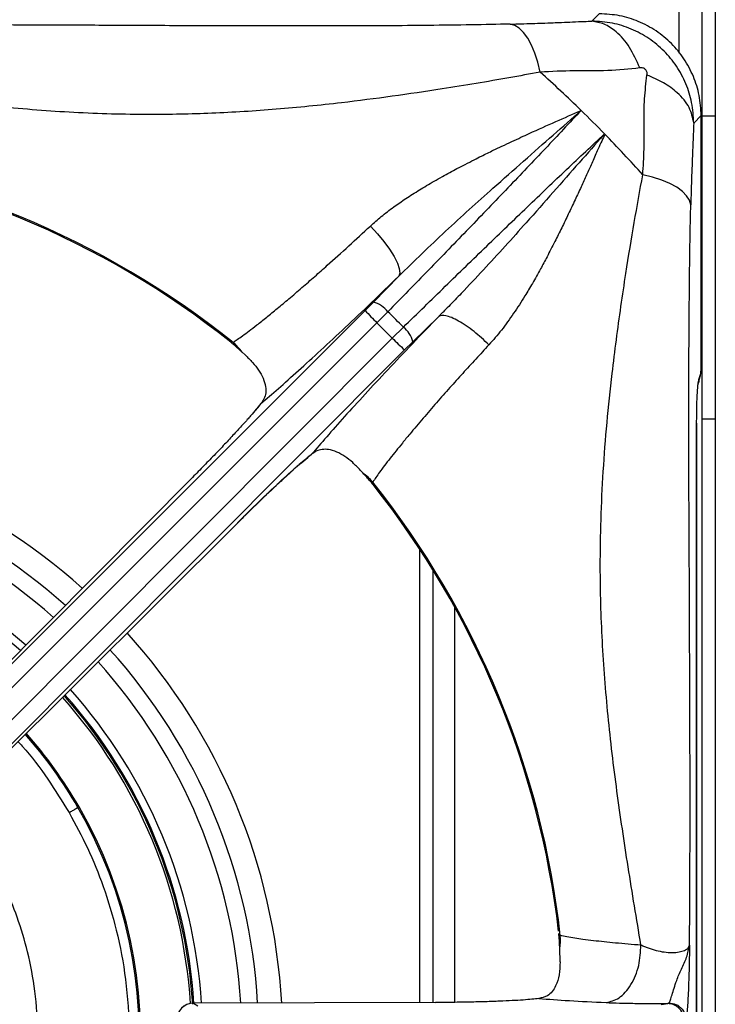
# Model space of a CAD drawing. Units: millimetres. Extents: x 5 to 437, y 5 to 292.
# Drawn here: x 69 to 77, y 227 to 239 of the extents above; entities that cross this region are included whole.
import ezdxf

# ---------------------------------------------------------------- set-up
doc = ezdxf.new("R2010")
doc.units = ezdxf.units.MM

msp = doc.modelspace()

# ---------------------------------------------------------------- linework, layer by layer
at = {"color": 7, "linetype": 'Continuous', "lineweight": 25}
for p, q in [((77.216, 244.552), (77.216, 238.019)), ((77.382, 244.552), (77.382, 238.019)), ((76.941, 238.791), (76.941, 239.773)), ((75.869, 239.184), (75.96, 239.275)), ((77.209, 238.027), (77.118, 237.936)), ((77.209, 234.992), (77.209, 238.027)), ((77.382, 238.019), (77.216, 238.019)), ((77.216, 238.019), (77.216, 234.311)), ((77.382, 238.019), (77.382, 234.311)), ((76.014, 237.791), (76.024, 237.805)), ((76.014, 237.791), (76.024, 237.783)), ((73.503, 236.06), (73.193, 235.742)), ((73.093, 235.641), (73.193, 235.742)), ((67.617, 230.175), (73.093, 235.641)), ((73.371, 235.626), (73.237, 235.491)), ((73.993, 235.569), (73.676, 235.259)), ((67.708, 229.972), (73.237, 235.491)), ((73.237, 235.491), (73.425, 235.304)), ((73.425, 235.304), (73.56, 235.437)), ((73.425, 235.304), (67.906, 229.775)), ((71.474, 235.251), (71.445, 235.255)), ((73.575, 235.159), (73.676, 235.259)), ((73.575, 235.159), (68.109, 229.683)), ((71.621, 235.099), (71.586, 235.131)), ((77.176, 234.76), (77.198, 234.833)), ((77.181, 234.795), (77.203, 234.869)), ((77.17, 234.728), (77.175, 234.756)), ((77.176, 234.76), (77.175, 234.755)), ((71.814, 234.502), (71.747, 234.42)), ((77.153, 219.302), (77.153, 234.262)), ((77.154, 219.3), (77.154, 234.264)), ((77.382, 234.311), (77.216, 234.311)), ((77.216, 234.311), (77.216, 222.552)), ((77.382, 234.311), (77.382, 222.552)), ((73.033, 233.687), (73.065, 233.653)), ((70.976, 233.598), (67.557, 230.16)), ((73.188, 233.511), (73.185, 233.54)), ((68.094, 229.624), (71.531, 233.042)), ((73.924, 227.169), (73.924, 232.463)), ((75.483, 227.992), (75.465, 228.015)), ((75.481, 227.667), (75.477, 227.827)), ((73.954, 227.169), (70.989, 227.161)), ((70.989, 227.161), (71.041, 227.13)), ((75.221, 227.219), (75.108, 227.207)), ((76.717, 227.146), (76.799, 227.157)), ((76.816, 227.166), (76.799, 227.157))]:
    msp.add_line(p, q, dxfattribs=at)
at = {"color": 8, "linetype": 'Continuous', "lineweight": 25}
for p, q in [((70.978, 233.592), (70.976, 233.598)), ((71.531, 233.042), (71.527, 233.044)), ((73.757, 232.724), (73.757, 227.169)), ((74.191, 227.171), (74.191, 232.006)), ((73.951, 227.164), (73.954, 227.169))]:
    msp.add_line(p, q, dxfattribs=at)
at = {"color": 7, "linetype": 'Continuous', "lineweight": 25, "flags": 128}
for points in [[(75.235, 238.56), (75.206, 238.681), (75.171, 238.792), (75.13, 238.891), (75.084, 238.976), (75.034, 239.045), (74.98, 239.098), (74.925, 239.132), (74.869, 239.148)], [(77.082, 236.935), (77.066, 236.992), (77.031, 237.047), (76.979, 237.1), (76.909, 237.15), (76.824, 237.196), (76.725, 237.237), (76.614, 237.273), (76.493, 237.302)], [(73.156, 236.676), (73.244, 236.582), (73.323, 236.487), (73.392, 236.393), (73.447, 236.304), (73.487, 236.223), (73.51, 236.154), (73.516, 236.099), (73.503, 236.06)], [(77.198, 234.833), (77.201, 234.845), (77.203, 234.869)]]:
    msp.add_lwpolyline(points, dxfattribs=at)
at = {"color": 8, "linetype": 'Continuous', "lineweight": 25, "flags": 128}
msp.add_lwpolyline([(77.181, 234.795), (77.179, 234.771), (77.176, 234.76)], dxfattribs=at)
at = {"color": 7, "linetype": 'Continuous', "lineweight": 25}
for centre, radius, start, end in [((64.716, 226.782), 15.792, 45.7326, 48.2291), ((64.716, 226.782), 15.792, 44.2674, 45.7326), ((64.716, 226.782), 15.792, 41.7709, 44.2674), ((64.716, 226.782), 10.835, 51.411, 83.5908), ((64.716, 226.782), 10.82, 51.547, 83.3025), ((73.12, 235.437), 0.314, 37.1865, 76.6424), ((75.58, 237.899), 3.359, 222.2241, 225.7735), ((64.716, 226.782), 12.375, 44.3797, 45.6203), ((73.37, 235.187), 0.314, 13.3576, 52.8135), ((75.832, 237.647), 3.359, 224.2265, 227.7759), ((71.012, 234.709), 0.712, 36.3595, 49.6206), ((72.642, 233.079), 0.712, 40.3794, 53.6405), ((64.716, 226.782), 10.835, 6.4092, 38.589), ((64.716, 226.782), 10.82, 6.6958, 38.453), ((64.716, 226.752), 6.292, 48.6991, 86.6367), ((64.716, 226.752), 6.292, 3.6892, 41.6943), ((64.716, 226.752), 5.625, 30, 41.3207), ((64.716, 226.752), 5.625, 319.1084, 30), ((74.773, 227.934), 0.712, 351.3583, 4.619), ((70.989, 226.953), 0.208, 90.1543, 179.9927), ((70.991, 226.952), 0.209, 90.3755, 179.7643)]:
    msp.add_arc(centre, radius, start, end, dxfattribs=at)
at = {"color": 8, "linetype": 'Continuous', "lineweight": 25}
for radius, start, end in [(7.365, 48.1686, 87.0438), (7.071, 48.2901, 86.9246), (6.864, 48.3917, 86.8327), (6.385, 48.6353, 86.6114), (7.365, 3.2009, 42.1664), (7.071, 3.3215, 42.0591), (6.864, 3.424, 41.97), (6.385, 3.6697, 41.7553), (6.25, 3.7313, 41.6732), (6.277, 3.6288, 41.6869), (5.609, 30, 41.3277), (5.609, 319.1175, 30)]:
    msp.add_arc((64.716, 226.752), radius, start, end, dxfattribs=at)
at = {"color": 7, "linetype": 'Continuous', "lineweight": 25}
for points, knots in [([(74.869, 239.148), (74.914, 239.149), (75.007, 239.152), (75.138, 239.156), (75.268, 239.16), (75.386, 239.165), (75.51, 239.169), (75.636, 239.175), (75.76, 239.18), (75.838, 239.183), (75.869, 239.184)], [0, 0, 0, 0, 0.123294, 0.25517, 0.373532, 0.507366, 0.614685, 0.755992, 0.903734, 1, 1, 1, 1]), ([(76.457, 238.612), (76.418, 238.699), (76.338, 238.878), (76.182, 239.053), (76.022, 239.158), (75.92, 239.175), (75.869, 239.184)], [0, 0, 0, 0, 0.2761442, 0.5609399, 0.7838558, 1, 1, 1, 1]), ([(77.118, 237.936), (77.113, 238.02), (77.103, 238.184), (77.028, 238.42), (76.914, 238.635), (76.759, 238.823), (76.571, 238.978), (76.356, 239.094), (76.119, 239.169), (75.954, 239.179), (75.869, 239.184)], [0, 0, 0, 0, 0.128861, 0.251355, 0.376225, 0.498667, 0.622257, 0.747818, 0.870529, 1, 1, 1, 1]), ([(77.209, 238.027), (77.204, 238.11), (77.194, 238.274), (77.119, 238.51), (77.005, 238.726), (76.849, 238.915), (76.659, 239.071), (76.444, 239.186), (76.208, 239.261), (76.044, 239.27), (75.96, 239.275)], [0, 0, 0, 0, 0.127886, 0.250273, 0.375954, 0.5, 0.624044, 0.749727, 0.872112, 1, 1, 1, 1]), ([(74.869, 239.148), (74.712, 239.145), (74.386, 239.138), (73.875, 239.131), (73.34, 239.127), (72.844, 239.125), (72.371, 239.125), (71.934, 239.125), (71.487, 239.126), (71.035, 239.127), (70.466, 239.13), (69.795, 239.133), (69.018, 239.136), (68.234, 239.139), (67.433, 239.139), (66.618, 239.138), (66.08, 239.134), (65.807, 239.133)], [0, 0, 0, 0, 0.055539, 0.115223, 0.172001, 0.23336, 0.278553, 0.327419, 0.376648, 0.425499, 0.476297, 0.564194, 0.646893, 0.732109, 0.822283, 0.909784, 1, 1, 1, 1]), ([(75.235, 238.56), (75.109, 238.537), (74.856, 238.49), (74.452, 238.421), (73.976, 238.344), (73.424, 238.262), (72.744, 238.175), (72.005, 238.1), (71.218, 238.051), (70.392, 238.034), (69.527, 238.058), (68.613, 238.129), (67.694, 238.24), (66.757, 238.38), (66.128, 238.485), (65.808, 238.538)], [0, 0, 0, 0, 0.044256, 0.088967, 0.134168, 0.199041, 0.263945, 0.347359, 0.430042, 0.511224, 0.608555, 0.705205, 0.801474, 0.899086, 1, 1, 1, 1]), ([(76.457, 238.612), (76.329, 238.597), (76.075, 238.569), (75.655, 238.581), (75.375, 238.567), (75.235, 238.56)], [0, 0, 0, 0, 0.341193, 0.671898, 1, 1, 1, 1]), ([(76.545, 238.524), (76.546, 238.531), (76.547, 238.543), (76.545, 238.562), (76.538, 238.579), (76.527, 238.593), (76.513, 238.604), (76.496, 238.611), (76.477, 238.614), (76.464, 238.612), (76.457, 238.612)], [0, 0, 0, 0, 0.152794, 0.283676, 0.396576, 0.498905, 0.601753, 0.715483, 0.846926, 1, 1, 1, 1]), ([(76.493, 237.302), (76.5, 237.407), (76.513, 237.618), (76.508, 237.931), (76.511, 238.24), (76.534, 238.428), (76.545, 238.524)], [0, 0, 0, 0, 0.248034, 0.494855, 0.743756, 1, 1, 1, 1]), ([(77.118, 237.936), (77.105, 238), (77.078, 238.131), (76.937, 238.299), (76.755, 238.433), (76.614, 238.494), (76.545, 238.524)], [0, 0, 0, 0, 0.2761442, 0.5609399, 0.7838558, 1, 1, 1, 1]), ([(73.156, 236.676), (73.2, 236.715), (73.291, 236.796), (73.437, 236.907), (73.595, 237.016), (73.729, 237.101), (73.846, 237.172), (73.939, 237.226), (74.035, 237.28), (74.128, 237.331), (74.221, 237.381), (74.321, 237.433), (74.421, 237.484), (74.536, 237.542), (74.649, 237.597), (74.773, 237.656), (74.886, 237.709), (74.998, 237.761), (75.18, 237.844), (75.431, 237.956), (75.636, 238.046), (75.738, 238.09)], [0, 0, 0, 0, 0.058939, 0.123872, 0.182753, 0.248031, 0.280625, 0.315816, 0.353618, 0.387952, 0.420216, 0.456972, 0.498232, 0.53071, 0.584478, 0.623125, 0.668582, 0.710547, 0.74901, 0.874411, 1, 1, 1, 1]), ([(75.738, 238.09), (75.594, 237.937), (75.307, 237.631), (74.843, 237.144), (74.363, 236.646), (73.872, 236.139), (73.537, 235.797), (73.371, 235.626)], [0, 0, 0, 0, 0.20068, 0.40021, 0.600251, 0.800544, 1, 1, 1, 1]), ([(73.503, 236.06), (73.694, 236.246), (74.077, 236.619), (74.595, 237.083), (75.035, 237.473), (75.399, 237.792), (75.626, 237.991), (75.738, 238.09)], [0, 0, 0, 0, 0.250503, 0.503048, 0.669735, 0.835745, 1, 1, 1, 1]), ([(77.118, 237.936), (77.116, 237.891), (77.111, 237.781), (77.105, 237.625), (77.098, 237.456), (77.092, 237.293), (77.086, 237.118), (77.083, 236.996), (77.082, 236.935)], [0, 0, 0, 0, 0.1399777, 0.3405711, 0.4903125, 0.6653766, 0.8323268, 1, 1, 1, 1]), ([(73.56, 235.437), (73.732, 235.605), (74.075, 235.94), (74.582, 236.432), (75.08, 236.911), (75.566, 237.375), (75.871, 237.661), (76.024, 237.805)], [0, 0, 0, 0, 0.200494, 0.400954, 0.600498, 0.799741, 1, 1, 1, 1]), ([(76.014, 237.791), (75.915, 237.679), (75.716, 237.454), (75.398, 237.091), (75.01, 236.653), (74.633, 236.236), (74.311, 235.893), (74.145, 235.722), (74.06, 235.636), (74.023, 235.598), (74.006, 235.582), (73.999, 235.575), (73.995, 235.571), (73.994, 235.57), (73.993, 235.569)], [0, 0, 0, 0, 0.164529, 0.330375, 0.497088, 0.749576, 0.875307, 0.945205, 0.975901, 0.989396, 0.995333, 0.997944, 0.999093, 1, 1, 1, 1]), ([(76.024, 237.783), (76.009, 237.753), (75.978, 237.693), (75.929, 237.578), (75.871, 237.448), (75.804, 237.3), (75.737, 237.152), (75.663, 236.992), (75.583, 236.825), (75.501, 236.654), (75.414, 236.48), (75.327, 236.311), (75.236, 236.14), (75.145, 235.98), (75.037, 235.798), (74.912, 235.605), (74.767, 235.402), (74.661, 235.281), (74.609, 235.222)], [0, 0, 0, 0, 0.038296, 0.077773, 0.139803, 0.194038, 0.250935, 0.31066, 0.3768, 0.439326, 0.501679, 0.57093, 0.62645, 0.693129, 0.75195, 0.835467, 0.920039, 1, 1, 1, 1]), ([(76.471, 227.875), (76.418, 228.193), (76.313, 228.82), (76.173, 229.758), (76.062, 230.679), (75.991, 231.594), (75.968, 232.393), (75.979, 233.086), (76.007, 233.673), (76.053, 234.27), (76.11, 234.808), (76.169, 235.283), (76.225, 235.693), (76.298, 236.175), (76.388, 236.723), (76.458, 237.11), (76.493, 237.302)], [0, 0, 0, 0, 0.1004463, 0.19778, 0.2950739, 0.3916393, 0.4884306, 0.5492374, 0.6110397, 0.6734008, 0.7361244, 0.7792845, 0.822362, 0.8653819, 0.933256, 1, 1, 1, 1]), ([(77.066, 227.873), (77.068, 228.057), (77.07, 228.422), (77.072, 228.966), (77.073, 229.509), (77.072, 230.04), (77.072, 230.487), (77.07, 230.852), (77.069, 231.152), (77.068, 231.442), (77.067, 231.712), (77.066, 231.97), (77.065, 232.224), (77.064, 232.453), (77.063, 232.693), (77.061, 232.952), (77.06, 233.246), (77.059, 233.514), (77.059, 233.782), (77.058, 234.054), (77.058, 234.335), (77.058, 234.602), (77.059, 234.936), (77.06, 235.331), (77.064, 235.779), (77.068, 236.195), (77.074, 236.58), (77.079, 236.819), (77.082, 236.935)], [0, 0, 0, 0, 0.0606253, 0.1209941, 0.1789592, 0.2388745, 0.2953112, 0.3259212, 0.3588544, 0.3941143, 0.421421, 0.4480004, 0.4792754, 0.5051412, 0.523353, 0.5584414, 0.5906768, 0.620062, 0.6466006, 0.6787558, 0.7094745, 0.7387702, 0.7666589, 0.8192586, 0.8686566, 0.9150663, 0.9587447, 1, 1, 1, 1]), ([(71.474, 235.251), (71.491, 235.263), (71.527, 235.287), (71.592, 235.333), (71.671, 235.392), (71.769, 235.467), (71.884, 235.558), (72.015, 235.665), (72.16, 235.786), (72.313, 235.917), (72.471, 236.055), (72.661, 236.223), (72.887, 236.427), (73.068, 236.594), (73.156, 236.676)], [0, 0, 0, 0, 0.052311, 0.111322, 0.177037, 0.24946, 0.332938, 0.415671, 0.499748, 0.588977, 0.672191, 0.749385, 0.877019, 1, 1, 1, 1]), ([(71.814, 234.502), (71.883, 234.561), (72.022, 234.679), (72.271, 234.901), (72.546, 235.152), (72.846, 235.431), (73.165, 235.734), (73.391, 235.951), (73.503, 236.06)], [0, 0, 0, 0, 0.166329, 0.333162, 0.499024, 0.665697, 0.832813, 1, 1, 1, 1]), ([(73.993, 235.569), (73.885, 235.457), (73.668, 235.232), (73.366, 234.913), (73.086, 234.613), (72.835, 234.338), (72.613, 234.089), (72.495, 233.95), (72.435, 233.881)], [0, 0, 0, 0, 0.166456, 0.333225, 0.500017, 0.666457, 0.83298, 1, 1, 1, 1]), ([(74.609, 235.222), (74.548, 235.278), (74.455, 235.365), (74.328, 235.457), (74.235, 235.516), (74.151, 235.557), (74.058, 235.588), (74.019, 235.577), (73.993, 235.569)], [0, 0, 0, 0, 0.239834, 0.368602, 0.5, 0.631397, 0.760166, 1, 1, 1, 1]), ([(71.586, 235.131), (71.575, 235.141), (71.554, 235.16), (71.52, 235.19), (71.487, 235.219), (71.461, 235.241), (71.447, 235.253), (71.445, 235.255)], [0, 0, 0, 0, 0.236962, 0.473924, 0.734215, 0.955751, 1, 1, 1, 1]), ([(74.609, 235.222), (74.555, 235.163), (74.445, 235.045), (74.285, 234.87), (74.153, 234.723), (74.048, 234.605), (73.966, 234.511), (73.883, 234.417), (73.8, 234.32), (73.718, 234.224), (73.632, 234.122), (73.549, 234.021), (73.469, 233.922), (73.371, 233.798), (73.269, 233.663), (73.211, 233.579), (73.185, 233.54)], [0, 0, 0, 0, 0.081059, 0.164164, 0.249312, 0.295029, 0.342915, 0.392969, 0.445191, 0.499579, 0.556304, 0.623967, 0.686628, 0.749278, 0.884752, 1, 1, 1, 1]), ([(71.621, 235.099), (71.653, 235.068), (71.717, 235.005), (71.791, 234.91), (71.847, 234.811), (71.882, 234.692), (71.874, 234.583), (71.828, 234.521), (71.814, 234.502)], [0, 0, 0, 0, 0.1518653, 0.3076842, 0.4714634, 0.6389775, 0.8898988, 1, 1, 1, 1]), ([(77.203, 234.869), (77.204, 234.873), (77.206, 234.881), (77.207, 234.911), (77.208, 234.949), (77.209, 234.978), (77.209, 234.992)], [0, 0, 0, 0, 0.256052, 0.507249, 0.754589, 1, 1, 1, 1]), ([(77.153, 234.262), (77.154, 234.299), (77.154, 234.372), (77.157, 234.507), (77.162, 234.642), (77.171, 234.75), (77.178, 234.78), (77.181, 234.795)], [0, 0, 0, 0, 0.134304, 0.266309, 0.523657, 0.750083, 1, 1, 1, 1]), ([(71.814, 234.502), (71.797, 234.48), (71.762, 234.437), (71.69, 234.353), (71.605, 234.257), (71.502, 234.145), (71.387, 234.021), (71.258, 233.886), (71.121, 233.744), (71.024, 233.646), (70.976, 233.598)], [0, 0, 0, 0, 0.120441, 0.238758, 0.363113, 0.487326, 0.614413, 0.741333, 0.871647, 1, 1, 1, 1]), ([(71.528, 233.042), (71.605, 233.119), (71.77, 233.282), (72.015, 233.515), (72.253, 233.733), (72.373, 233.83), (72.435, 233.881)], [0, 0, 0, 0, 0.208999, 0.448345, 0.712898, 1, 1, 1, 1]), ([(72.435, 233.881), (72.389, 233.843), (72.318, 233.785), (72.188, 233.669), (72.077, 233.568), (71.953, 233.452), (71.818, 233.324), (71.677, 233.186), (71.579, 233.09), (71.531, 233.042)], [0, 0, 0, 0, 0.240014, 0.364926, 0.487804, 0.614745, 0.742797, 0.872083, 1, 1, 1, 1]), ([(73.033, 233.687), (73.002, 233.719), (72.938, 233.784), (72.844, 233.857), (72.744, 233.914), (72.625, 233.949), (72.517, 233.94), (72.454, 233.894), (72.435, 233.881)], [0, 0, 0, 0, 0.151865, 0.307684, 0.471463, 0.638977, 0.889899, 1, 1, 1, 1]), ([(73.188, 233.511), (73.178, 233.524), (73.151, 233.556), (73.111, 233.601), (73.08, 233.635), (73.065, 233.653)], [0, 0, 0, 0, 0.245485, 0.622328, 1, 1, 1, 1]), ([(69.466, 229.494), (69.48, 229.502), (69.51, 229.52), (69.545, 229.54), (69.567, 229.553), (69.572, 229.555), (69.574, 229.556)], [0, 0, 0, 0, 0.271337, 0.562152, 0.788662, 1, 1, 1, 1]), ([(75.477, 227.827), (75.477, 227.842), (75.475, 227.87), (75.473, 227.915), (75.47, 227.96), (75.467, 227.993), (75.465, 228.012), (75.465, 228.015)], [0, 0, 0, 0, 0.236917, 0.473834, 0.734167, 0.955798, 1, 1, 1, 1]), ([(75.483, 227.992), (75.509, 227.987), (75.563, 227.976), (75.656, 227.961), (75.765, 227.945), (75.924, 227.926), (76.153, 227.901), (76.365, 227.884), (76.471, 227.875)], [0, 0, 0, 0, 0.11958, 0.251089, 0.363782, 0.501832, 0.750262, 1, 1, 1, 1]), ([(76.043, 227.169), (76.098, 227.182), (76.181, 227.201), (76.282, 227.292), (76.351, 227.385), (76.407, 227.497), (76.459, 227.659), (76.467, 227.79), (76.471, 227.875)], [0, 0, 0, 0, 0.239181, 0.368182, 0.499996, 0.631812, 0.760814, 1, 1, 1, 1]), ([(76.471, 227.875), (76.485, 227.868), (76.513, 227.855), (76.573, 227.831), (76.654, 227.806), (76.757, 227.786), (76.855, 227.779), (76.942, 227.787), (77.008, 227.806), (77.054, 227.836), (77.062, 227.861), (77.066, 227.873)], [0, 0, 0, 0, 0.066734, 0.132281, 0.260269, 0.383763, 0.503998, 0.623535, 0.745033, 0.870379, 1, 1, 1, 1]), ([(76.816, 227.166), (76.821, 227.176), (76.831, 227.198), (76.858, 227.282), (76.897, 227.417), (76.967, 227.584), (77.04, 227.728), (77.057, 227.824), (77.066, 227.873)], [0, 0, 0, 0, 0.119562, 0.23763, 0.470488, 0.631688, 0.808893, 1, 1, 1, 1]), ([(77.066, 227.873), (77.066, 227.831), (77.064, 227.754), (77.062, 227.639), (77.059, 227.527), (77.056, 227.419), (77.051, 227.303), (77.046, 227.19), (77.039, 227.084), (77.03, 227.002), (77.024, 226.974), (77.021, 226.96)], [0, 0, 0, 0, 0.10152, 0.187151, 0.281337, 0.378544, 0.469252, 0.599464, 0.726413, 0.861585, 1, 1, 1, 1]), ([(75.481, 227.667), (75.479, 227.613), (75.474, 227.503), (75.428, 227.358), (75.347, 227.248), (75.257, 227.227), (75.221, 227.219)], [0, 0, 0, 0, 0.239586, 0.486254, 0.791221, 1, 1, 1, 1]), ([(75.221, 227.219), (75.193, 227.215), (75.139, 227.209), (75.029, 227.2), (74.897, 227.192), (74.742, 227.185), (74.567, 227.179), (74.373, 227.174), (74.168, 227.171), (74.025, 227.17), (73.954, 227.169)], [0, 0, 0, 0, 0.120278, 0.238572, 0.362859, 0.487056, 0.614038, 0.741299, 0.871749, 1, 1, 1, 1]), ([(75.221, 227.219), (75.339, 227.21), (75.577, 227.191), (75.888, 227.177), (76.043, 227.169)], [0, 0, 0, 0, 0.499479, 1, 1, 1, 1]), ([(76.043, 227.169), (76.097, 227.167), (76.206, 227.163), (76.395, 227.159), (76.595, 227.156), (76.731, 227.157), (76.799, 227.157)], [0, 0, 0, 0, 0.249788, 0.50024, 0.749387, 1, 1, 1, 1]), ([(77.002, 226.949), (76.998, 226.978), (76.99, 227.039), (76.935, 227.108), (76.867, 227.149), (76.821, 227.154), (76.799, 227.157)], [0, 0, 0, 0, 0.2704069, 0.5623917, 0.789591, 1, 1, 1, 1]), ([(76.816, 227.166), (76.845, 227.161), (76.905, 227.153), (76.974, 227.097), (77.014, 227.029), (77.019, 226.983), (77.021, 226.96)], [0, 0, 0, 0, 0.2705361, 0.5623583, 0.7894619, 1, 1, 1, 1])]:
    msp.add_open_spline(points, degree=3, knots=knots, dxfattribs=at)
at = {"color": 8, "linetype": 'Continuous', "lineweight": 25}
for points, knots in [([(68.837, 230.366), (68.855, 230.347), (68.991, 230.204), (69.205, 229.914), (69.38, 229.632), (69.466, 229.494)], [0, 0, 0, 0, 0.07429, 0.54815, 1, 1, 1, 1]), ([(69.466, 229.494), (69.543, 229.351), (69.702, 229.059), (69.896, 228.577), (70.058, 228.04), (70.17, 227.44), (70.215, 226.782), (70.179, 226.141), (70.073, 225.531), (69.913, 224.965), (69.683, 224.396), (69.375, 223.841), (69.099, 223.428), (68.906, 223.221), (68.862, 223.173)], [0, 0, 0, 0, 0.071837, 0.147172, 0.229704, 0.319989, 0.416979, 0.520787, 0.603725, 0.690549, 0.781004, 0.874726, 0.971236, 1, 1, 1, 1]), ([(68.067, 223.959), (68.085, 223.979), (68.22, 224.126), (68.424, 224.435), (68.67, 224.876), (68.852, 225.329), (68.98, 225.78), (69.064, 226.265), (69.093, 226.776), (69.057, 227.299), (68.968, 227.777), (68.839, 228.205), (68.685, 228.588), (68.558, 228.821), (68.497, 228.935)], [0, 0, 0, 0, 0.01495, 0.112833, 0.207888, 0.29963, 0.387688, 0.471806, 0.577097, 0.675466, 0.767028, 0.850741, 0.927144, 1, 1, 1, 1])]:
    msp.add_open_spline(points, degree=3, knots=knots, dxfattribs=at)

doc.saveas('drawing.dxf')
